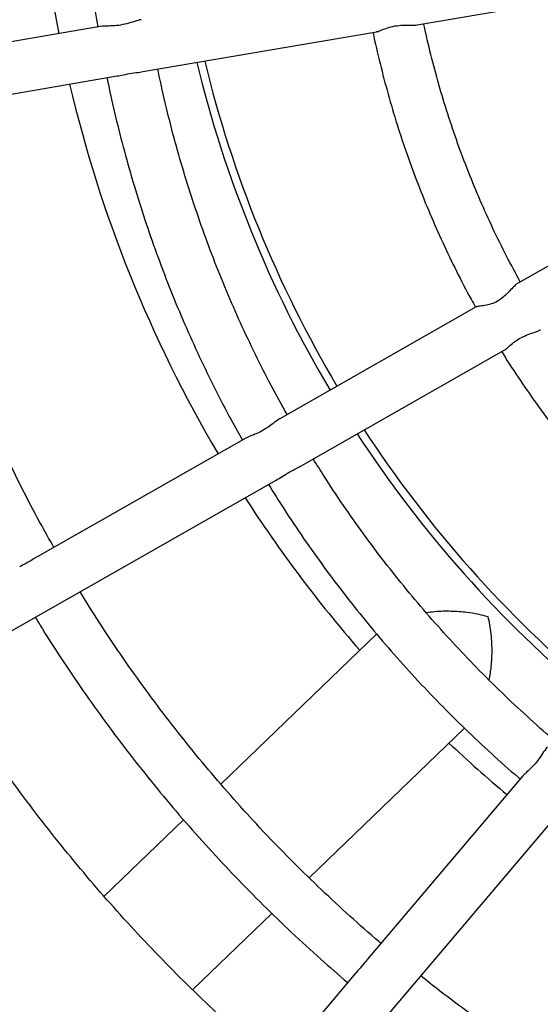
# Model space of a CAD drawing. Units: millimetres. Extents: x 132.27 to 136.52, y 120.91 to 125.16.
# Drawn here: x 133.99 to 134.15, y 122.67 to 122.98 of the extents above; entities that cross this region are included whole.
import ezdxf

# ---------------------------------------------------------------- set-up
doc = ezdxf.new("R2010")
doc.units = ezdxf.units.MM

# ---------------------------------------------------------------- blocks, each defined once
blk = doc.blocks.new('asd')
at = {"color": 0, "linetype": 'ByBlock', "lineweight": -2}
for p, q in [((134.1086326646054, 122.9749454680355), (134.1776950612657, 122.9867367842754)), ((134.0107597436042, 122.9744543747408), (133.9374309455926, 122.961934637682)), ((134.0233795830755, 122.9603898474178), (134.0959442878992, 122.9727791276021)), ((133.8953223949342, 122.9385260999202), (134.0154700619206, 122.959039421285)), ((134.1992327090886, 122.928500266201), (134.139736885151, 122.8946514974448)), ((134.1269489498574, 122.8873760983331), (134.0659576016617, 122.8526764857457)), ((134.0721104969487, 122.8377826942267), (134.1356221267521, 122.8739161625656)), ((134.0554239973796, 122.8466836359637), (133.9907834627016, 122.8099079033863)), ((133.9595778279234, 122.7737598428859), (134.0648420327371, 122.8336474701382)), ((133.9857058186412, 122.8070102361233), (133.9851856172965, 122.8067026355926)), ((134.0960363787173, 122.785905333225), (134.0476087598275, 122.7393246755623)), ((134.0750444679211, 122.7102535238404), (134.1232923723224, 122.7566613210723)), ((134.1414249056205, 122.7418701625376), (134.0932197140557, 122.6849858480756)), ((134.076731887847, 122.6407993459324), (134.1544892788915, 122.7325565973888)), ((134.0360536083606, 122.7282102213096), (134.0113954034089, 122.7044924455906)), ((134.038895684583, 122.6754834042228), (134.0635110301516, 122.6991599551552)), ((134.089572892517, 122.6806824331018), (134.0645340300313, 122.6511354386563)), ((134.0897351939825, 122.6808718225825), (134.089580014931, 122.68067628477))]:
    blk.add_line(p, q, dxfattribs=at)
blk.add_circle((134.3952479338843, 123.0349173553719), 2.125, dxfattribs=at)
for radius, start, end in [(0.4097059550262105, 173.4141229197487, 190.9699255541254), (0.3697346423407263, 193.5888497142415, 210.6676119801593), (0.3672364352978838, 193.6154212632763, 210.6746256980456), (0.4097059550262104, 193.207864396815, 210.5670266498516), (0.3697346423407262, 213.1473202893023, 230.0859100856792), (0.367236435297884, 213.1712322441179, 230.0883909762659), (0.4097059550262102, 212.8044531542211, 221.0902844291746), (0.4097059550262105, 226.6823358217616, 230.0503305570804)]:
    blk.add_arc((134.3995662962496, 123.0501287966317), radius, start, end, dxfattribs=at)
for points, knots in [([(134.3949888086047, 123.660982998024), (134.3924010700761, 123.6609599874995), (134.3851226637383, 123.6608952669161), (134.3731570151671, 123.6605414649325), (134.359101529345, 123.6598282582555), (134.345065548977, 123.6587974176023), (134.331056227152, 123.657455023306), (134.3170806206753, 123.655800261912), (134.3031457733923, 123.6538343660267), (134.2892587074664, 123.6515582193011), (134.2754264212511, 123.6489729975621), (134.2616558853586, 123.6460799963072), (134.2479540392293, 123.64288067611), (134.2343277875867, 123.6393766495358), (134.2207839969457, 123.6355696836294), (134.2073294921298, 123.6314616981289), (134.1939710528141, 123.6270547647268), (134.1807154100897, 123.6223511059507), (134.1675692430538, 123.6173530940476), (134.1545391754271, 123.6120632497706), (134.1416317721993, 123.6064842410944), (134.1288535363056, 123.6006188818544), (134.1162109053354, 123.5944701303114), (134.1037102482748, 123.5880410876424), (134.0913578622851, 123.5813349963585), (134.0791599695185, 123.5743552386502), (134.0671227139732, 123.5671053346617), (134.0552521583892, 123.559588940695), (134.043554281186, 123.5518098473446), (134.0320349734453, 123.5437719775632), (134.0207000359384, 123.5354793846614), (134.009555176201, 123.5269362502401), (133.9986060056569, 123.5181468820586), (133.9878580367919, 123.5091157118388), (133.9773166803785, 123.4998472930061), (133.9669872427547, 123.4903462983703), (133.9568749231566, 123.4806175177452), (133.9469848111071, 123.4706658555101), (133.9373218838612, 123.4604963281141), (133.9278910039102, 123.4501140615236), (133.9186969165453, 123.4395242886165), (133.9097442474819, 123.4287323465222), (133.901037500546, 123.4177436739102), (133.8925810554239, 123.4065638082292), (133.8843791654754, 123.395198382897), (133.8764359556129, 123.3836531244433), (133.8687554202463, 123.371933849607), (133.8613414212948, 123.3600464623901), (133.8541976862678, 123.3479969510686), (133.8473278064129, 123.3357913851629), (133.8407352349352, 123.3234359123693), (133.8344232852864, 123.3109367554537), (133.828395129525, 123.2983002091095), (133.8226537967484, 123.2855326367818), (133.8172021715978, 123.2726404674582), (133.8120429928361, 123.2596301924298), (133.8071788519989, 123.2465083620221), (133.8026121921209, 123.2332815822988), (133.7983453065354, 123.2199565117398), (133.7943803377503, 123.2065398578947), (133.790719276399, 123.1930383740141), (133.7873639602668, 123.1794588556602), (133.7843160733939, 123.1658081372974), (133.7815771452553, 123.1520930888665), (133.7791485500163, 123.1383206123419), (133.777031505866, 123.1244976382757), (133.7752270744273, 123.1106311223282), (133.7737361602446, 123.0967280417882), (133.7725595103485, 123.0827953920835), (133.7716977138986, 123.0688401832842), (133.7711512019035, 123.0548694365996), (133.7709202470181, 123.0408901808706), (133.7710049634196, 123.0269094490598), (133.77140530676, 123.0129342747396), (133.7721210741346, 122.9989716897997), (133.7731519041139, 122.9850287199132), (133.7744972769251, 122.9711123808131), (133.7761565149029, 122.9572296735748), (133.7781287828045, 122.9433875821386), (133.7804130882137, 122.9295930700281), (133.7830082820364, 122.9158530768752), (133.7859130590726, 122.9021745149575), (133.7891259586652, 122.8885642657475), (133.792645365425, 122.8750291764778), (133.7964695100305, 122.8615760567219), (133.8005964701048, 122.8482116749933), (133.8050241711663, 122.8349427553634), (133.8097503876545, 122.8217759741017), (133.8147727440308, 122.8087179563367), (133.8200887159524, 122.795775272743), (133.82569563152, 122.7829544362524), (133.8315906725989, 122.7702618987934), (133.8377708762118, 122.7577040480592), (133.8442331360042, 122.7452872043056), (133.8509742037809, 122.7330176171819), (133.8579906911127, 122.7209014625939), (133.8652790710145, 122.7089448396037), (133.872835679691, 122.6971537673641), (133.8806567183528, 122.6855341820931), (133.8887382550992, 122.6740919340863), (133.8970762268683, 122.662832784772), (133.9056664414541, 122.6517624038076), (133.9145045795881, 122.6408863662215), (133.9235861970858, 122.6302101495996), (133.9329067270568, 122.6197391313194), (133.9424614821773, 122.6094785858332), (133.952245657024, 122.5994336820001), (133.9622543304693, 122.5896094804711), (133.9724824681343, 122.5800109311255), (133.9829249249018, 122.5706428705629), (133.9935764474848, 122.5615100196499), (134.0044316770523, 122.5526169811242), (134.015485151908, 122.5439682372572), (134.0267313102241, 122.5355681475756), (134.0381644928255, 122.5274209466446), (134.0497789460257, 122.5195307419121), (134.0615688245111, 122.5119015116177), (134.0735281942741, 122.5045371027645), (134.085651035591, 122.4974412291578), (134.0979312460466, 122.4906174695094), (134.1103626436004, 122.4840692656109), (134.1229389696957, 122.4777999205745), (134.1356538924086, 122.4718125971444), (134.1485010096351, 122.4661103160784), (134.161473852316, 122.4606959546017), (134.1745658876964, 122.4555722449328), (134.1877705226191, 122.4507417728827), (134.2010811068502, 122.4462069765285), (134.2144909364345, 122.441970144962), (134.2279932570792, 122.438033417113), (134.2415812675654, 122.4343987806506), (134.2552481231832, 122.4310680709593), (134.2689869391911, 122.4280429701944), (134.2827907942957, 122.4253250064144), (134.2966527341521, 122.422915552792), (134.3105657748814, 122.4208158269048), (134.324522906604, 122.4190268901043), (134.3385170969872, 122.4175496469655), (134.3525412948051, 122.4163848448163), (134.3665884335088, 122.4155330733474), (134.3806514348048, 122.4149947643023), (134.3947232122404, 122.4147701912488), (134.4087966747934, 122.4148594694309), (134.4228647304654, 122.4152625557021), (134.4369202887591, 122.4159792484827), (134.4509562652075, 122.4170091877862), (134.4649655851644, 122.4183518553922), (134.4789411885048, 122.4200065752739), (134.4928760322755, 122.4219725139135), (134.5067630940761, 122.424248680709), (134.5205953756193, 122.4268339284749), (134.5343659062781, 122.4297269540234), (134.5480677466192, 122.4329262988257), (134.5616939919207, 122.4364303497528), (134.5752377756716, 122.4402373398956), (134.5886922730515, 122.4443453494638), (134.6020507043892, 122.4487523067637), (134.6153063385976, 122.4534559892527), (134.6284524965838, 122.4584540246724), (134.6414825546318, 122.4637438922579), (134.6543899477565, 122.4693229240226), (134.667168173028, 122.4751883061197), (134.6798107928622, 122.4813370802766), (134.6923114382787, 122.487766145305), (134.7046638121221, 122.4944722586825), (134.7168616922462, 122.5014520382076), (134.7288989346593, 122.508701963725), (134.7407694766281, 122.5162183789217), (134.7524673397398, 122.5239974931928), (134.76398663292, 122.5320353835748), (134.7753215554048, 122.5403279967468), (134.7864663996659, 122.5488711510978), (134.7974155542874, 122.5576605388583), (134.8081635067917, 122.5666917282968), (134.8187048464144, 122.5759601659779), (134.8290342668261, 122.5854611790825), (134.8391465687992, 122.5951899777876), (134.8490366628199, 122.6051416577046), (134.8586995716422, 122.6153112023756), (134.8681304327842, 122.6256934858255), (134.8773245009642, 122.636283275168), (134.8862771504764, 122.6470752332655), (134.8949838775047, 122.6580639214402), (134.9034403023728, 122.6692438022357), (134.9116421717313, 122.6806092422268), (134.919585360678, 122.6921545148763), (134.9272658748137, 122.7038738034381), (134.9346798522297, 122.7157612039035), (134.9418235654277, 122.7278107279897), (134.9486934231709, 122.7400163061699), (134.9552859722655, 122.7523717907418), (134.9615978992709, 122.7648709589336), (134.9676260321403, 122.777507516046), (134.9733673417875, 122.7902750986289), (134.9788189435831, 122.8031672776892), (134.9839780987761, 122.8161775619311), (134.9888422158425, 122.8292994010245), (134.9934088517598, 122.8425261889014), (134.9976757132066, 122.8558512670778), (135.0016406576871, 122.8692679280003), (135.0053016945803, 122.8827694184146), (135.0086569861131, 122.8963489427555), (135.0117048482576, 122.9099996665555), (135.0144437515514, 122.9237147198711), (135.0168723218416, 122.9374872007254), (135.0189893409516, 122.9513101785643), (135.0207937472712, 122.9651766977255), (135.0222846362685, 122.9790797809187), (135.0234612609256, 122.9930124327146), (135.0243230320955, 123.0069676430423), (135.0248695187825, 123.0209383906916), (135.0251004483441, 123.0349176468211), (135.0250157066162, 123.0488983784682), (135.0246153379592, 123.0628735520604), (135.0238995452907, 123.0768361357082), (135.0228686900527, 123.0907791037395), (135.021523292031, 123.104695440422), (135.0198640289034, 123.1185781446815), (135.0178917359252, 123.1324202325795), (135.0156074055254, 123.146214740594), (135.0130121868105, 123.1599547290951), (135.0101073849931, 123.1736332858078), (135.0068944607427, 123.1872435292619), (135.003375029461, 123.2007786122279), (134.9995508604816, 123.2142317251352), (134.9954238761937, 123.2275960994741), (134.9909961510913, 123.2408650111765), (134.9862699107466, 123.2540317839773), (134.9812475307104, 123.2670897927518), (134.9759315353374, 123.2800324668303), (134.9703245965386, 123.2928532932855), (134.9644295324605, 123.3055458201939), (134.9582493060919, 123.3181036598678), (134.9517870237986, 123.3305204920568), (134.9450459337874, 123.3427900671174), (134.9380294244984, 123.3549062091498), (134.9307410229281, 123.3668628190984), (134.9231843928823, 123.3786538778166), (134.9153633331613, 123.3902734490935), (134.9072817756766, 123.4017156826402), (134.8989437835003, 123.4129748170359), (134.8903535488487, 123.4240451826305), (134.8815153910006, 123.4349212044035), (134.8724337541502, 123.4455974047768), (134.8631132051979, 123.456068406381), (134.8535584314769, 123.4663289347723), (134.8437742384197, 123.4763738211), (134.8337655471636, 123.4861980047221), (134.823537392096, 123.4957965357682), (134.8130949183431, 123.5051645776478), (134.8024433792004, 123.5142974095039), (134.7915881335074, 123.5231904286081), (134.7805346429683, 123.5318391526989), (134.7692884694191, 123.5402392222595), (134.7578552720424, 123.5483864027349), (134.7462408045323, 123.5562765866873), (134.7344509122094, 123.5639057958877), (134.7224915290887, 123.5712701833436), (134.7103686749002, 123.5783660352606), (134.698088452066, 123.5851897729374), (134.6856570426326, 123.5917379545938), (134.6730807051628, 123.5980072771287), (134.6603657715863, 123.6039945778093), (134.6475186440125, 123.6096968358892), (134.634545791506, 123.6151111741546), (134.6214537468265, 123.620234860399), (134.608249103136, 123.625065308823), (134.5949385106729, 123.6296000813615), (134.5815286733966, 123.6338368889342), (134.5680263456036, 123.6377735926257), (134.5544383285166, 123.6414082047701), (134.5407714668484, 123.6447388900295), (134.5270326453457, 123.6477639661317), (134.5132287852971, 123.6504819055135), (134.4993668410771, 123.652891333212), (134.4854537964664, 123.65499103839), (134.4714966617215, 123.6567799345998), (134.4575024677771, 123.6582572109869), (134.4434782710844, 123.6594217705099), (134.4294311186971, 123.6602743286974), (134.4153681616713, 123.6608095826855), (134.4038845343983, 123.6610020563037), (134.3970912447138, 123.6609875023013), (134.3949888086047, 123.660982998024)], [0, 0, 0, 0, 0.001971100879653934, 0.005544019605032517, 0.009116993597240842, 0.01268996865909791, 0.01626294165446789, 0.01983590959647867, 0.02340886950645991, 0.02698181841912558, 0.0305547533877388, 0.03412767148929442, 0.03770056982966547, 0.04127344554874056, 0.0448462958255377, 0.04841911788328777, 0.05199190899448223, 0.0555646664858811, 0.05913738774348348, 0.06271007021743047, 0.06628271142686122, 0.06985530896468954, 0.07342786050231896, 0.07700036379426489, 0.08057281668268507, 0.08414521710181756, 0.08771756308229549, 0.09128985275535256, 0.0948620843568943, 0.09843425623142375, 0.1020063668358277, 0.1055784147429872, 0.1091503986452221, 0.1127223173575505, 0.1162941698207469, 0.1198659551042021, 0.1234376724085509, 0.1270093210680822, 0.130580900552903, 0.1341524104708463, 0.1377238505691183, 0.1412952207356795, 0.1448665210003326, 0.1484377515355226, 0.1520089126568387, 0.1555800048232046, 0.1591510286367545, 0.1627219848423886, 0.1662928743269933, 0.1698636981183399, 0.1734344573836439, 0.1770051534277841, 0.1805757876911837, 0.1841463617473567, 0.1877168773001086, 0.1912873361804041, 0.1948577403429145, 0.1984280918622102, 0.2019983929286688, 0.2055686458440362, 0.2091388530167093, 0.2127090169567064, 0.2162791402703639, 0.2198492256547561, 0.223419275891872, 0.2269892938425384, 0.2305592824401153, 0.2341292446839942, 0.2376991836328975, 0.2412691023980126, 0.2448390041359665, 0.2484088920416803, 0.2519787693410958, 0.2555486392838341, 0.2591185051357768, 0.2626883692370212, 0.2662582347094264, 0.2698281048274243, 0.2733979828542763, 0.2769678720346413, 0.2805377755871846, 0.284107696697295, 0.287677638509877, 0.2912476041222909, 0.2948175965774198, 0.2983876188569107, 0.3019576738746025, 0.305527764470132, 0.3090978934027893, 0.3126680633455846, 0.3162382768795708, 0.3198085364884268, 0.3233788445533207, 0.3269492033480505, 0.330519615034489, 0.3340900816583321, 0.3376606051451526, 0.3412311872967839, 0.3448018297880264, 0.3483725341636677, 0.3519433018358505, 0.3555141340817607, 0.3590850320416558, 0.3626559967172148, 0.3662270289702216, 0.3697981295215749, 0.3733692989506127, 0.3769405376947615, 0.3805118460494873, 0.3840832241685553, 0.3876546720645832, 0.3912261896098822, 0.3947977765375791, 0.3983694324430035, 0.4019411567853418, 0.4055129488895322, 0.4090848079484133, 0.4126567330250865, 0.4162287230555121, 0.4198007768513037, 0.4233728931027228, 0.426945070381859, 0.4305173071459958, 0.4340896017411249, 0.4376619524056401, 0.4412343572741468, 0.4448068143814352, 0.4483793216665682, 0.4519518769770846, 0.4555244780733126, 0.459097122632791, 0.4626698082547747, 0.4662425324648227, 0.4698152927194785, 0.473388086411001, 0.4769609108721769, 0.4805337633811837, 0.4841066411665013, 0.4876795414118815, 0.4912524612613506, 0.4948253978242518, 0.4983983481803211, 0.5019713093847833, 0.5055442784734934, 0.5091172524680696, 0.5126902275298786, 0.5162632005249621, 0.519836168466448, 0.523409128375667, 0.5269820772873303, 0.5305550122547066, 0.5341279303547936, 0.5377008286934639, 0.5412737044106101, 0.5448465546852547, 0.5484193767406309, 0.5519921678492331, 0.5555649253378289, 0.5591376465924225, 0.5627103290631554, 0.5662829702691785, 0.5698555678034081, 0.5734281193372556, 0.5770006226252435, 0.5805730755095367, 0.5841454759243785, 0.5877178219004121, 0.5912901115688802, 0.5948623431656936, 0.5984345150353664, 0.6020066256347976, 0.6055786735368724, 0.6091506574339236, 0.612722576140977, 0.6162944285988198, 0.6198662138768511, 0.6234379311757167, 0.6270095798297178, 0.6305811593089713, 0.6341526692213202, 0.6377241093139844, 0.6412954794749349, 0.644866779733984, 0.64843801026359, 0.652009171379354, 0.6555802635402103, 0.6591512873483045, 0.6627222435485485, 0.6662931330278383, 0.6698639568139595, 0.6734347160741363, 0.6770054121132602, 0.6805760463717642, 0.6841466204231734, 0.6877171359713027, 0.6912875948471299, 0.6948579990053289, 0.6984283505204886, 0.7019986515829898, 0.7055689044945909, 0.7091391116636941, 0.712709275600325, 0.716279398910829, 0.7198494842922897, 0.7234195345267004, 0.7269895524748932, 0.730559541070235, 0.7341295033121222, 0.7376994422592791, 0.7412693610229028, 0.744839262759619, 0.7484091506643504, 0.7519790279630438, 0.755548897905325, 0.7591187637570694, 0.7626886278582921, 0.7662584933309383, 0.7698283634494409, 0.7733982414770572, 0.7769681306584456, 0.7805380342122722, 0.7841079553239176, 0.7876778971382845, 0.7912478627527307, 0.7948178552101338, 0.798387877492138, 0.8019579325125674, 0.8055280231110646, 0.8090981520469065, 0.8126683219930965, 0.8162385355306807, 0.8198087951433293, 0.8233791032122036, 0.8269494620110907, 0.8305198737018562, 0.8340903403301846, 0.8376608638216416, 0.8412314459780498, 0.8448020884741979, 0.8483727928548618, 0.8519435605321751, 0.855514392783313, 0.8590852907485224, 0.8626562554294711, 0.8662272876879299, 0.8697983882447887, 0.8733695576793719, 0.8769407964290943, 0.8805121047894133, 0.8840834829140807, 0.8876549308157036, 0.8912264483665828, 0.8947980352998316, 0.898369691210769, 0.9019414155585711, 0.9055132076681681, 0.9090850667323844, 0.9126569918143139, 0.9162289818499052, 0.9198010356507624, 0.9233731519071354, 0.9269453291911082, 0.9305175659599516, 0.934089860559654, 0.9376622112285922, 0.9412346161013704, 0.9448070732127707, 0.9483795805018448, 0.9519521358161231, 0.955524736915934, 0.9590973814788036, 0.9626700671039832, 0.9662427913170255, 0.9698155515744683, 0.9733883452685674, 0.9769611697321054, 0.9805340222432495, 0.9841069000304824, 0.9876798002775506, 0.9912527201284773, 0.9948256566926029, 0.9983986070496598, 1, 1, 1, 1]), ([(134.0086557730159, 123.0942327875558), (134.0084035176029, 123.0926086820072), (134.0075846716055, 123.0873366749092), (134.0065313820033, 123.0783700433198), (134.0054857185901, 123.0673457030766), (134.0047728113331, 123.0562942546549), (134.0043703410618, 123.0452279403904), (134.0042848735161, 123.0341547425202), (134.0045143907809, 123.0230837085401), (134.0050608075573, 123.0120239171256), (134.0059173741849, 123.0009832474485), (134.0071065490503, 122.989974293085), (134.0082721395776, 122.9810510061664), (134.0091545400564, 122.9758186757102), (134.0094231072096, 122.9742261651335)], [0, 0, 0, 0, 0.04091054978379615, 0.1327996872070093, 0.224688623603193, 0.3165773892186368, 0.4084660149188459, 0.5003545320760504, 0.5922429724542123, 0.6841313680921068, 0.7760197446375019, 0.8679081301651229, 0.9597965568909672, 1, 1, 1, 1]), ([(134.022905843756, 122.9765053511705), (134.0228447735432, 122.9765024708941), (134.0225715823516, 122.9764895862795), (134.0215434791056, 122.9761830720925), (134.0197570559836, 122.9756159546405), (134.0171855609082, 122.9749056084806), (134.0145619227152, 122.9745757912699), (134.0126266149441, 122.9745363053508), (134.0113479651713, 122.974535649086), (134.0109492135343, 122.974444211914), (134.0107685212083, 122.9744027776132)], [0, 0, 0, 0, 0.02096733021586273, 0.09379515260669122, 0.2762438120004634, 0.4602726248033029, 0.6471349695273634, 0.829761208747805, 0.9228571363144992, 0.9999999999999999, 0.9999999999999999, 0.9999999999999999, 0.9999999999999999]), ([(134.0959437066601, 122.972782332812), (134.0959484043275, 122.9727820376062), (134.096244914261, 122.9727634046439), (134.0972744145698, 122.9731936443094), (134.0991270402191, 122.9739051074954), (134.1015698653282, 122.9746144409664), (134.1041304256406, 122.9748363587905), (134.1064695400261, 122.9748462493462), (134.1080489428579, 122.9747715613105), (134.1085923617302, 122.9749511178828), (134.108629441485, 122.9749633697828)], [0, 0, 0, 0, 0.00227751072965332, 0.1437531668700138, 0.3109312376179248, 0.4927030404329845, 0.6504549630633214, 0.8055689475614687, 0.9867331516901076, 0.9999999999999999, 0.9999999999999999, 0.9999999999999999, 0.9999999999999999]), ([(134.1406380765325, 122.8951642093741), (134.1392032184062, 122.8978030084112), (134.1362436420696, 122.9032458651262), (134.1321083984499, 122.9116727602372), (134.1281530373622, 122.9203893855547), (134.1244939916353, 122.9292334113974), (134.1211265160896, 122.938190918292), (134.1180596216097, 122.9472540793758), (134.1152837250966, 122.9564103883628), (134.1128479457863, 122.9656592861739), (134.1113134383304, 122.9719588542522), (134.1106785241244, 122.9751889451306), (134.1106583990601, 122.9752913302808)], [0, 0, 0, 0, 0.1048656674463534, 0.2162987003566244, 0.3277326196933428, 0.4391673825753014, 0.5506029421195437, 0.6620392476397267, 0.773476244867287, 0.8849138761949273, 0.9963520809407685, 1, 1, 1, 1]), ([(134.0948822785342, 122.9725978062336), (134.0948894279721, 122.9725610247549), (134.0955213398641, 122.9693100483681), (134.0970608709743, 122.9629019802495), (134.0995230454846, 122.9533910230809), (134.1023271073671, 122.943971475115), (134.1054225297952, 122.9346435514664), (134.1088184647876, 122.9254190100654), (134.1125099048799, 122.916307611148), (134.1164869797001, 122.9073149337402), (134.1207716297024, 122.8984645931442), (134.1242005070337, 122.8917801278566), (134.1262900013632, 122.8880989574835), (134.1267610026474, 122.8872691701283)], [0, 0, 0, 0, 0.001230134487323724, 0.1087269546145999, 0.2162240517061724, 0.3237214825882786, 0.4312193025227891, 0.5387175649581735, 0.6462163212920653, 0.7537156206459097, 0.8612155096536525, 0.9687160322650842, 1, 1, 1, 1]), ([(134.0682034286348, 122.8539541968999), (134.0665470137323, 122.856949439651), (134.0631390298257, 122.8631119893095), (134.058327346869, 122.8726252044785), (134.0536881865435, 122.8824385992075), (134.0493428073713, 122.8923843893409), (134.045287240973, 122.9024500347173), (134.0415266330935, 122.912628199455), (134.0380647103454, 122.9229103073571), (134.0349002838599, 122.9332869749334), (134.0320517523037, 122.9437527666383), (134.0297651998623, 122.953055546279), (134.0285600048722, 122.958894497763), (134.0280855158201, 122.9611933112979)], [0, 0, 0, 0, 0.08925476888395323, 0.1836368505748599, 0.2780194488243326, 0.3724025423789853, 0.4667861081631897, 0.561170121353954, 0.6555545554636367, 0.7499393824307881, 0.8443245727184278, 0.9387100954195892, 1, 1, 1, 1]), ([(134.0122965976479, 122.9584976022543), (134.012379368925, 122.9580682580665), (134.0131609022026, 122.9540143545616), (134.0149348928047, 122.9463947572986), (134.0176377881207, 122.9356541381404), (134.0206768643172, 122.9250007657216), (134.0240101092509, 122.9144354152634), (134.0276455107926, 122.903968666863), (134.0315770946184, 122.893608232331), (134.0358032934763, 122.8833630202828), (134.0403174464683, 122.8732395086752), (134.0451274477789, 122.8632521497261), (134.049779938642, 122.8541785679967), (134.0529546967211, 122.8485055888893), (134.054324408012, 122.8460580501029)], [0, 0, 0, 0, 0.01088991708082018, 0.1028235021613423, 0.1947572546161034, 0.2866912047152602, 0.3786253819997391, 0.4705598151762554, 0.5624945320163539, 0.6544295592599129, 0.7463649225237027, 0.8383006462151029, 0.9302367534515927, 1, 1, 1, 1]), ([(134.0154691157022, 122.9590451352947), (134.0160888456706, 122.9591657776971), (134.0174508237155, 122.9594309130168), (134.0199359951387, 122.9599290708115), (134.0220756065638, 122.9601660173831), (134.0230979869584, 122.9603658655955), (134.0233743781023, 122.9604198927231)], [0, 0, 0, 0, 0.2638573711324134, 0.5798782772858382, 0.8864239532531702, 1, 1, 1, 1]), ([(133.9957971653803, 122.81276033321), (133.9943466982543, 122.8153251001778), (133.9909263746791, 122.8213730365754), (133.9858602324077, 122.8310797274248), (133.9805525466678, 122.8418435639598), (133.9755396831378, 122.8527467061591), (133.9708131361685, 122.863775050286), (133.966379297583, 122.8749228305051), (133.9622404992597, 122.8861819784122), (133.9583992172854, 122.8975448088106), (133.9548602003744, 122.9090039484048), (133.9516177402846, 122.9205499668111), (133.9487044510919, 122.9321809557465), (133.9466627719946, 122.9410318754869), (133.9456930758505, 122.9460226726786), (133.9454855670872, 122.9470906713086)], [0, 0, 0, 0, 0.06131602526630541, 0.144588348814382, 0.2278610127294128, 0.3111340049469949, 0.3944073124176593, 0.4776809211408706, 0.560954816202514, 0.6442289818159769, 0.7275034013665743, 0.8107780574592811, 0.8940529319694395, 0.9773280060966701, 1, 1, 1, 1]), ([(134.1397442559111, 122.8946380970853), (134.1397266867114, 122.8946340708981), (134.1395884022358, 122.8946023813957), (134.1391122808364, 122.8941812302252), (134.1382406508055, 122.8933471528618), (134.1368467834724, 122.8917863791006), (134.1349921512042, 122.8900026236916), (134.1327305988977, 122.8886372547798), (134.1304873871309, 122.887947258964), (134.1288596646805, 122.8877031339041), (134.127821808094, 122.8875818620438), (134.1272999654285, 122.8874862191079), (134.1269824331079, 122.8874317341615), (134.1269606830786, 122.8873690560774), (134.1269576477138, 122.8873603089237)], [0, 0, 0, 0, 0.00720578960210132, 0.05671566456670813, 0.1564547158176045, 0.2762380253771384, 0.4185574735379481, 0.5584952831929699, 0.6781538926498293, 0.8081684970482129, 0.8792286635143844, 0.9373552075682499, 0.9912574923716996, 1, 1, 1, 1]), ([(134.1356154820522, 122.8739275055355), (134.1356328998955, 122.8739324821529), (134.1359028932032, 122.8740096245047), (134.1366891226878, 122.8747581913985), (134.1381301036278, 122.8760500664053), (134.1401536043024, 122.8775385375959), (134.1424886663928, 122.8786186414574), (134.1447235021292, 122.8794287410835), (134.1462952471162, 122.8799166655834), (134.1467914180976, 122.8802919525516), (134.1468425661254, 122.8803306391919)], [0, 0, 0, 0, 0.009611793813390503, 0.1489920400821796, 0.3136940199653332, 0.4927735827132169, 0.6481890260865864, 0.8010056020891511, 0.9794865653545696, 1, 1, 1, 1]), ([(134.1348602163571, 122.8734826913223), (134.1350015762779, 122.8732490043478), (134.1368401910834, 122.8702095266183), (134.1406281527655, 122.8645183270577), (134.1462374705929, 122.8564321391793), (134.1521322824264, 122.8485461577368), (134.1582700727433, 122.8408463880872), (134.1646539767068, 122.8333461247025), (134.171276454676, 122.8260532504698), (134.1781255207967, 122.8189687923428), (134.1852161947691, 122.8121253535204), (134.1905730723706, 122.8071765774609), (134.193628103961, 122.8045854853136), (134.1941769587354, 122.8041199800467)], [0, 0, 0, 0, 0.008953148207569397, 0.1164501985841169, 0.2239480281092877, 0.3314466649306643, 0.4389461336812762, 0.5464464554029493, 0.6539476474877159, 0.76144972363657, 0.86895269383576, 0.9764565643498403, 1, 1, 1, 1]), ([(134.0659646005995, 122.8526638402774), (134.0659286328072, 122.8526489631928), (134.0656850160563, 122.8525481978473), (134.0648148835018, 122.8519136582862), (134.0632923848183, 122.8507725660384), (134.0611031393551, 122.8492259246337), (134.0587684257578, 122.8480294609909), (134.0570106328039, 122.8473439776214), (134.0558774485736, 122.8469295642002), (134.0555764099955, 122.8467254602306), (134.0554491433235, 122.8466391735057)], [0, 0, 0, 0, 0.01283708955098384, 0.08694806812675936, 0.2726112974204852, 0.4598825209065634, 0.6500372004210199, 0.835881138327168, 0.9306173265982085, 1, 1, 1, 1]), ([(134.1509323467868, 122.7530893747318), (134.1509106008504, 122.7531075073571), (134.1481023842177, 122.7554491098845), (134.1426949841224, 122.7603317902124), (134.134735331717, 122.7677490365421), (134.1270207184616, 122.7754204543101), (134.1195258213968, 122.7833024714138), (134.1122654913499, 122.79139850712), (134.1052432182621, 122.7996989479899), (134.0984665958927, 122.8081982569333), (134.0919369676077, 122.8168865953897), (134.0856753491415, 122.8257662602226), (134.0804722774415, 122.8335352920543), (134.0774666135781, 122.8384088850486), (134.0763613125818, 122.8402010971644)], [0, 0, 0, 0, 0.0007369493726057172, 0.09516782545934188, 0.1895993103678205, 0.2840314094947701, 0.3784641262026205, 0.4728974617888417, 0.5673314154626123, 0.6617659843282552, 0.7562011633763454, 0.8506369454825484, 0.9450733214145137, 0.9999999999999999, 0.9999999999999999, 0.9999999999999999, 0.9999999999999999]), ([(134.0648420229148, 122.8336474877579), (134.0654229444565, 122.8340023395634), (134.0666311477191, 122.8347403619613), (134.068848299553, 122.8360893014217), (134.0708386295643, 122.8370690157233), (134.0718000684539, 122.837636925342), (134.0720944401318, 122.8378108069159)], [0, 0, 0, 0, 0.2785937661300803, 0.5794205810316142, 0.8712277290002324, 1, 1, 1, 1]), ([(134.0624436673547, 122.8322829757948), (134.064004070244, 122.8297742635506), (134.0675171969417, 122.824126091516), (134.0733006368505, 122.8155393829823), (134.0797292471293, 122.8064952068753), (134.0864211984198, 122.7976406882205), (134.0933607942009, 122.7889765700653), (134.1005453758798, 122.7805116598282), (134.1079679040839, 122.7722516588162), (134.1156246493418, 122.7642056735052), (134.1235018757128, 122.756371308192), (134.1316214444631, 122.7487877516273), (134.1373294592337, 122.7436338112927), (134.1403869389237, 122.7410783705214), (134.1406017648528, 122.7408988190628)], [0, 0, 0, 0, 0.073480155645906, 0.1654349003909531, 0.2573901226110731, 0.3493458363387715, 0.441302053927853, 0.5332587860241602, 0.6252160415432325, 0.7171738276544711, 0.8091321497715019, 0.901091011549244, 0.993050414886553, 1, 1, 1, 1]), ([(133.990790899169, 122.8098947767296), (133.9905466861607, 122.8097589818515), (133.9896006439378, 122.8092329341635), (133.987811853919, 122.808149039263), (133.9864071648583, 122.8073894772891), (133.9857058186412, 122.8070102361233)], [0, 0, 0, 0, 0.1483784605616986, 0.5747944781421656, 0.9999999999999999, 0.9999999999999999, 0.9999999999999999, 0.9999999999999999]), ([(134.0973786379962, 122.6898935671319), (134.0971639589507, 122.6900719776244), (134.093864385012, 122.6928141111669), (134.0876708693194, 122.698342651953), (134.0788216734122, 122.7064906948657), (134.0702130484828, 122.714891597468), (134.0618225205643, 122.7235063045486), (134.0536634160068, 122.732337848044), (134.0457393173902, 122.7413778236782), (134.0380560397913, 122.7506206025637), (134.0306192471994, 122.7600600332271), (134.023431988225, 122.7696884470922), (134.0165069153669, 122.7795039604664), (134.0099721362352, 122.7892550498701), (134.0058843611165, 122.7958178296028), (134.0039127564013, 122.7989831718954)], [0, 0, 0, 0, 0.005798434237700809, 0.0891207730717209, 0.1724435077745873, 0.2557666415837418, 0.3390901766563998, 0.4224141140545597, 0.5057384537328539, 0.5890631945294487, 0.6723883341602446, 0.7557138692163691, 0.8390397951649267, 0.922366106353515, 1, 1, 1, 1]), ([(134.1113661760382, 122.7925425550576), (134.1122614896229, 122.792665857681), (134.1148938453869, 122.7930283858241), (134.1192126740076, 122.793085733378), (134.123651387439, 122.7927592730863), (134.1274158238726, 122.7921392678601), (134.129501200113, 122.7916359003743), (134.1305146857942, 122.7913475793934), (134.1305220220074, 122.7913454923544)], [0, 0, 0, 0, 0.1287415886706258, 0.3785195140394118, 0.6353294092936955, 0.8161328556046125, 0.9986690600542135, 1, 1, 1, 1]), ([(133.9900304600746, 122.7910851614626), (133.9907579968653, 122.7898798760997), (133.9935897114222, 122.7851886712676), (133.9988020132399, 122.7771800914397), (134.005662956846, 122.7670687042587), (134.0128016490032, 122.7571473983507), (134.0201899669576, 122.7474086395483), (134.0278292932262, 122.7378626303455), (134.0357129321141, 122.7285147048294), (134.0438360052866, 122.7193711735377), (134.0521934731372, 122.7104385242019), (134.0607781742711, 122.7017207493542), (134.0695906675136, 122.6932308112573), (134.0783285138427, 122.6851986870571), (134.0842324695085, 122.6801174421029), (134.0870437405964, 122.6776979190173)], [0, 0, 0, 0, 0.02821358056251822, 0.1098127377392774, 0.1914122077871895, 0.2730119997618402, 0.3546121218076907, 0.4362125811414554, 0.5178133840382498, 0.5994145358211583, 0.6810160408533635, 0.7626179025334126, 0.8442201232933716, 0.9258227045996107, 0.9999999999999999, 0.9999999999999999, 0.9999999999999999, 0.9999999999999999]), ([(134.1305220220074, 122.7913454923544), (134.1305238223262, 122.791338080573), (134.1309391098485, 122.7896283721219), (134.1315831329961, 122.7859589105229), (134.1318349303832, 122.7806428080916), (134.1315988060837, 122.7757932686063), (134.131130403316, 122.7730063376941), (134.130900668629, 122.7716394484593)], [0, 0, 0, 0, 0.001298846365770941, 0.2996106472141317, 0.6066949242899509, 0.8070980261465297, 0.9999999999999999, 0.9999999999999999, 0.9999999999999999, 0.9999999999999999]), ([(134.0650104537247, 122.6516976402432), (134.0643130226272, 122.6522789065631), (134.060371968958, 122.6555635346375), (134.0533888133494, 122.6617849933203), (134.0440781404782, 122.6703669450371), (134.0350028318152, 122.679195752145), (134.0261463742208, 122.6882401641891), (134.0175201591492, 122.6975015398393), (134.0091278980255, 122.7069723146211), (134.0009752740663, 122.7166472071004), (133.9930669013532, 122.7265199490202), (133.9854088170347, 122.7365851793641), (133.9780015344459, 122.7468341596454), (133.9708653212181, 122.7572700415138), (133.9649207215205, 122.7663605680164), (133.961464945912, 122.7720361854158), (133.9601999389427, 122.7741137785176)], [0, 0, 0, 0, 0.01680500379586635, 0.09496195696917084, 0.1731214068164572, 0.2512833721603341, 0.3294478656971757, 0.4076148939102192, 0.4857844569974824, 0.5639565488154837, 0.6421311568391492, 0.7203082621386594, 0.7984878393740208, 0.8766698568075839, 0.9548542763353399, 0.9999999999999999, 0.9999999999999999, 0.9999999999999999, 0.9999999999999999]), ([(134.1490272170783, 122.7508378580109), (134.1488656896618, 122.7506376923108), (134.1482701875879, 122.7498997427283), (134.1472068892711, 122.7482403624566), (134.1456648091919, 122.7460676589763), (134.1438987957843, 122.7441461610206), (134.1425348006789, 122.7429185029277), (134.1416885137681, 122.7421889545308), (134.1415183601395, 122.7419312388364), (134.1414587899973, 122.7418410135459)], [0, 0, 0, 0, 0.07169973307051397, 0.2643349388115615, 0.4586385217172704, 0.655933839428998, 0.8487565397044495, 0.9470502362438052, 1, 1, 1, 1]), ([(134.0932271583213, 122.6849794558187), (134.0931354557588, 122.6848756119447), (134.0925041646488, 122.6841607386342), (134.0912901746752, 122.682647816813), (134.0902530294804, 122.6814632594157), (134.0897351939825, 122.6808718225825)], [0, 0, 0, 0, 0.07842196768293114, 0.5398659498179117, 1, 1, 1, 1]), ([(134.235066017501, 122.6089698541572), (134.2335763945817, 122.6095171092869), (134.2283135911226, 122.6114505490536), (134.2193954908209, 122.6150759960962), (134.2083196716258, 122.6198378062661), (134.1973805056269, 122.624903889022), (134.1865766192091, 122.6302473747635), (134.1759177557589, 122.6358708661265), (134.1654106225958, 122.641768909314), (134.1550623620471, 122.6479376611018), (134.1448807904311, 122.6543737653908), (134.1348699415629, 122.6610691963934), (134.1250476248591, 122.6680330267221), (134.1166637592629, 122.6742563206841), (134.111636666443, 122.6782575776874), (134.1097484974708, 122.6797604441738)], [0, 0, 0, 0, 0.03290882000281584, 0.1162661029888998, 0.1996236528852877, 0.2829814845380232, 0.3663396121088288, 0.449698049035276, 0.533056807992019, 0.6164159008529796, 0.6997753386551349, 0.783135131563613, 0.8664952888384485, 0.9498558188029615, 1, 1, 1, 1])]:
    blk.add_open_spline(points, degree=3, knots=knots, dxfattribs=at)

msp = doc.modelspace()

# ---------------------------------------------------------------- block references
msp.add_blockref('asd', (0, 0))

doc.saveas('drawing.dxf')
